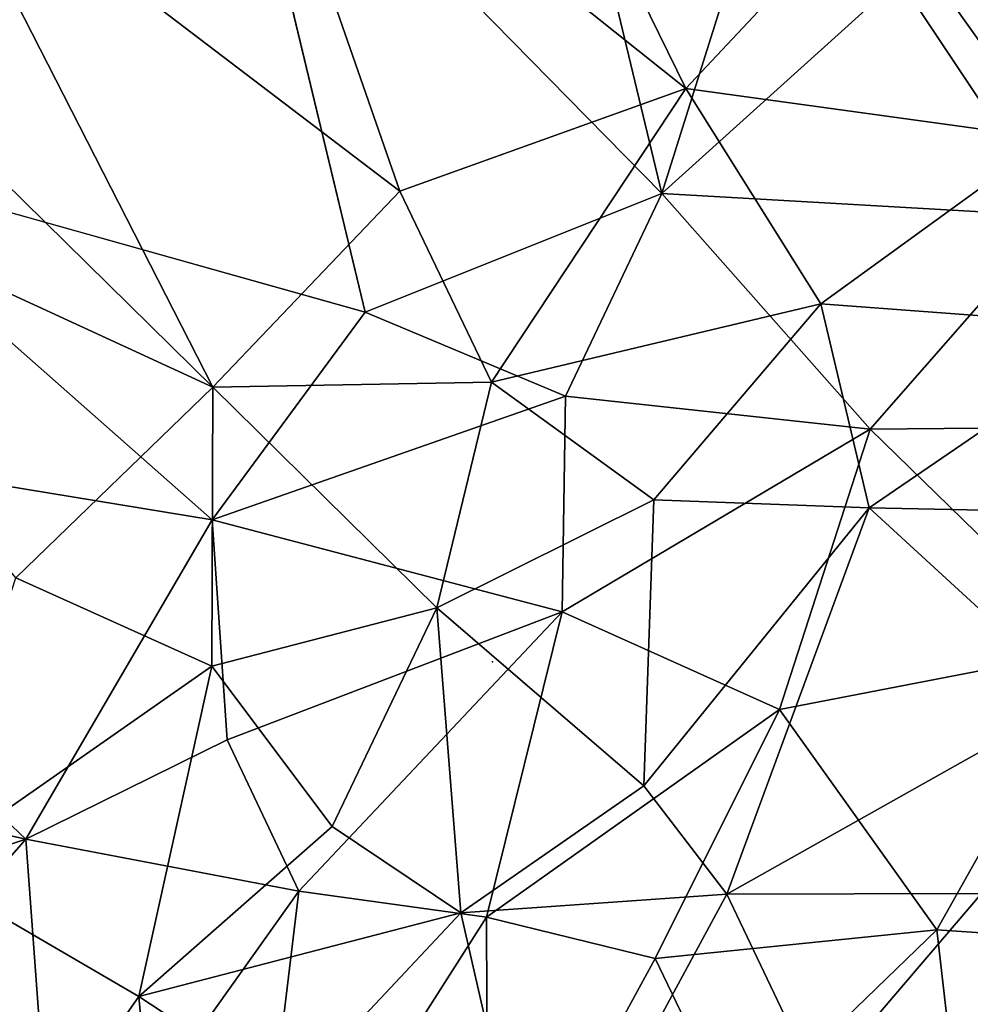
# Model space of a CAD drawing. Units: inches. Extents: x -2 to 135, y -6 to 182.
# Drawn here: x 100 to 107, y 59 to 66 of the extents above; entities that cross this region are included whole.
import ezdxf

# ---------------------------------------------------------------- set-up
doc = ezdxf.new("R2010")
doc.units = ezdxf.units.IN
doc.header["$MEASUREMENT"] = 0
doc.layers.get('0').update_dxf_attribs({"lineweight": 30})
doc.layers.add('SEAT', color=5, linetype='Continuous')
doc.layers.add('SEAT-FABRIC', color=5, linetype='Continuous')

# ---------------------------------------------------------------- blocks, each defined once
blk = doc.blocks.new('3AAL8214_0T')
at = {"layer": 'SEAT'}
blk.add_point((0, 0), dxfattribs=at)
at = {"layer": 'SEAT-FABRIC'}
for points in [[(1.5246, 3.3275, 13.0452), (6.0264, 3.4052, 13.788), (6.5401, 6.4554, 14.157)], [(2.2589, 4.7635, 13.3002), (1.5246, 3.3275, 13.0452), (6.5401, 6.4554, 14.157)], [(-0.6573, 5.2427, 13.0502), (1.5246, 3.3275, 13.0452), (1.387, 5.6694, 13.2899)], [(1.387, 5.6694, 13.2899), (1.5246, 3.3275, 13.0452), (2.2589, 4.7635, 13.3002)], [(0.1261, 3.5688, 10.9349), (-1.6295, 5.0545, 11.0156), (-0.2163, 5.606, 11.1372)], [(1.9189, 4.0272, 11.1669), (0.1261, 3.5688, 10.9349), (-0.2163, 5.606, 11.1372)], [(-1.9531, 4.505, 12.9287), (-0.1689, 2.1947, 12.794), (-0.6573, 5.2427, 13.0502)], [(-0.6573, 5.2427, 13.0502), (-0.1689, 2.1947, 12.794), (1.5246, 3.3275, 13.0452)], [(-1.6295, 5.0545, 11.0156), (0.1261, 3.5688, 10.9349), (-1.1711, 3.3106, 10.8603)], [(-3.0824, 3.1787, 12.8354), (-1.2824, 1.3655, 12.7164), (-1.9531, 4.505, 12.9287)], [(-1.9531, 4.505, 12.9287), (-1.2824, 1.3655, 12.7164), (-0.1689, 2.1947, 12.794)], [(0.1261, 3.5688, 10.9349), (1.9189, 4.0272, 11.1669), (1.4429, 1.4672, 10.9486)], [(1.9189, 4.0272, 11.1669), (2.9219, 2.015, 11.1805), (1.4429, 1.4672, 10.9486)], [(-1.1256, 1.4757, 10.7581), (-1.1711, 3.3106, 10.8603), (0.1261, 3.5688, 10.9349)], [(-1.1256, 1.4757, 10.7581), (0.1261, 3.5688, 10.9349), (-0.0105, 1.6871, 10.8152)], [(0.1261, 3.5688, 10.9349), (1.4429, 1.4672, 10.9486), (-0.0105, 1.6871, 10.8152)], [(1.5246, 3.3275, 13.0452), (2.1929, 0.7006, 13.0153), (6.0264, 3.4052, 13.788)], [(2.1929, 0.7006, 13.0153), (6.2598, 0.9219, 13.7137), (6.0264, 3.4052, 13.788)], [(-0.1689, 2.1947, 12.794), (0.9845, 1.7733, 12.8863), (1.5246, 3.3275, 13.0452)], [(0.9845, 1.7733, 12.8863), (2.1929, 0.7006, 13.0153), (1.5246, 3.3275, 13.0452)], [(-1.1711, 3.3106, 10.8603), (-1.1256, 1.4757, 10.7581), (-3.2348, 2.8232, 10.8424)], [(-3.6502, 1.1716, 12.771), (-2.3769, 0.7148, 12.7104), (-3.0824, 3.1787, 12.8354)], [(-3.0824, 3.1787, 12.8354), (-2.3769, 0.7148, 12.7104), (-1.2824, 1.3655, 12.7164)], [(-3.2348, 2.8232, 10.8424), (-2.4209, 0.0097, 10.7385), (-3.8799, 0.5395, 10.7968)], [(-3.2348, 2.8232, 10.8424), (-1.1256, 1.4757, 10.7581), (-2.4209, 0.0097, 10.7385)], [(-1.2824, 1.3655, 12.7164), (-0.1071, -0.6199, 12.7454), (-0.1689, 2.1947, 12.794)], [(-0.1689, 2.1947, 12.794), (-0.1071, -0.6199, 12.7454), (0.9845, 1.7733, 12.8863)], [(1.4429, 1.4672, 10.9486), (2.9219, 2.015, 11.1805), (2.8735, 0.005, 11.1316)], [(2.9219, 2.015, 11.1805), (7.2199, 1.5706, 11.8946), (2.8735, 0.005, 11.1316)], [(2.1929, 0.7006, 13.0153), (0.9845, 1.7733, 12.8863), (-0.1071, -0.6199, 12.7454)], [(-1.1256, 1.4757, 10.7581), (-0.0105, 1.6871, 10.8152), (0.5672, 0.005, 10.8207)], [(0.5672, 0.005, 10.8207), (-0.0105, 1.6871, 10.8152), (1.4429, 1.4672, 10.9486)], [(6.5449, 0.005, 11.7624), (2.8735, 0.005, 11.1316), (7.2199, 1.5706, 11.8946)], [(-2.4209, 0.0097, 10.7385), (-1.1256, 1.4757, 10.7581), (-1.4296, -0.1303, 10.7315)], [(0.5672, 0.005, 10.8207), (-1.4296, -0.1303, 10.7315), (-1.1256, 1.4757, 10.7581)], [(2.8735, 0.005, 11.1316), (0.5672, 0.005, 10.8207), (1.4429, 1.4672, 10.9486)], [(-1.2824, 1.3655, 12.7164), (-2.3769, 0.7148, 12.7104), (-1.7443, -1.2264, 12.7124)], [(-0.1071, -0.6199, 12.7454), (-1.2824, 1.3655, 12.7164), (-1.7443, -1.2264, 12.7124)], [(-3.7, -0.8842, 12.7658), (-3.6502, 1.1716, 12.771), (-4.8047, 0.005, 12.8947)], [(-2.3769, 0.7148, 12.7104), (-3.6502, 1.1716, 12.771), (-3.7, -0.8842, 12.7658)], [(6.2598, 0.9219, 13.7137), (2.1929, 0.7006, 13.0153), (2.4636, -1.1718, 13.0734)], [(-2.3769, 0.7148, 12.7104), (-3.7, -0.8842, 12.7658), (-1.7443, -1.2264, 12.7124)], [(2.1929, 0.7006, 13.0153), (-0.1071, -0.6199, 12.7454), (0.9845, -1.7633, 12.8863)], [(0.9845, -1.7633, 12.8863), (2.4636, -1.1718, 13.0734), (2.1929, 0.7006, 13.0153)], [(-3.8799, 0.5395, 10.7968), (-3.7481, -1.3053, 10.8085), (-5.139, -1.2318, 10.9929)], [(-3.7481, -1.3053, 10.8085), (-3.8799, 0.5395, 10.7968), (-2.4209, 0.0097, 10.7385)], [(-5.6517, -1.8366, 13.3001), (-4.6132, -1.6695, 12.919), (-4.8047, 0.005, 12.8947)], [(-3.7, -0.8842, 12.7658), (-4.8047, 0.005, 12.8947), (-4.6132, -1.6695, 12.919)], [(-2.4209, 0.0097, 10.7385), (-3.2348, -2.8132, 10.8424), (-3.7481, -1.3053, 10.8085)], [(-3.2348, -2.8132, 10.8424), (-2.4209, 0.0097, 10.7385), (-1.1778, -2.7423, 10.8175)], [(-2.4209, 0.0097, 10.7385), (-1.4296, -0.1303, 10.7315), (-1.1778, -2.7423, 10.8175)], [(0.5672, 0.005, 10.8207), (-0.0106, -1.677, 10.8152), (-1.4296, -0.1303, 10.7315)], [(1.4429, -1.4572, 10.9486), (-0.0106, -1.677, 10.8152), (0.5672, 0.005, 10.8207)], [(0.5672, 0.005, 10.8207), (2.8735, 0.005, 11.1316), (1.4429, -1.4572, 10.9486)], [(2.9048, -1.9823, 11.177), (1.4429, -1.4572, 10.9486), (2.8735, 0.005, 11.1316)], [(7.1995, -1.4336, 11.887), (2.9048, -1.9823, 11.177), (2.8735, 0.005, 11.1316)], [(2.8735, 0.005, 11.1316), (6.5449, 0.005, 11.7624), (7.1995, -1.4336, 11.887)], [(-1.1778, -2.7423, 10.8175), (-1.4296, -0.1303, 10.7315), (-0.0106, -1.677, 10.8152)], [(-0.7776, -3.1593, 12.8277), (-0.1071, -0.6199, 12.7454), (-1.7443, -1.2264, 12.7124)], [(-0.7776, -3.1593, 12.8277), (0.9845, -1.7633, 12.8863), (-0.1071, -0.6199, 12.7454)], [(-3.0824, -3.1688, 12.8354), (-3.7, -0.8842, 12.7658), (-4.6132, -1.6695, 12.919)], [(-3.7, -0.8842, 12.7658), (-3.0824, -3.1688, 12.8354), (-1.7443, -1.2264, 12.7124)], [(-3.0824, -3.1688, 12.8354), (-0.7776, -3.1593, 12.8277), (-1.7443, -1.2264, 12.7124)], [(1.5246, -3.3175, 13.0452), (2.4636, -1.1718, 13.0734), (0.9845, -1.7633, 12.8863)], [(1.5246, -3.3175, 13.0452), (6.0264, -3.3952, 13.788), (2.4636, -1.1718, 13.0734)], [(2.9048, -1.9823, 11.177), (7.1995, -1.4336, 11.887), (6.0938, -3.5574, 11.8132)], [(1.4429, -1.4572, 10.9486), (0.1261, -3.5588, 10.9349), (-0.0106, -1.677, 10.8152)], [(1.4429, -1.4572, 10.9486), (1.9381, -3.9896, 11.1666), (0.1261, -3.5588, 10.9349)], [(1.9381, -3.9896, 11.1666), (1.4429, -1.4572, 10.9486), (2.9048, -1.9823, 11.177)], [(0.1261, -3.5588, 10.9349), (-1.1778, -2.7423, 10.8175), (-0.0106, -1.677, 10.8152)], [(1.5246, -3.3175, 13.0452), (0.9845, -1.7633, 12.8863), (-0.7776, -3.1593, 12.8277)], [(1.9381, -3.9896, 11.1666), (2.9048, -1.9823, 11.177), (6.0938, -3.5574, 11.8132)], [(-3.2348, -2.8132, 10.8424), (-1.1778, -2.7423, 10.8175), (-2.5705, -4.0596, 10.9212)], [(-1.1778, -2.7423, 10.8175), (-1.6295, -5.0445, 11.0156), (-2.5705, -4.0596, 10.9212)], [(-1.6295, -5.0445, 11.0156), (-1.1778, -2.7423, 10.8175), (0.1261, -3.5588, 10.9349)], [(-0.7776, -3.1593, 12.8277), (-3.0824, -3.1688, 12.8354), (-2.1189, -4.5031, 12.9374)], [(-2.1189, -4.5031, 12.9374), (-0.6573, -5.2327, 13.0502), (-0.7776, -3.1593, 12.8277)], [(-0.6573, -5.2327, 13.0502), (1.5246, -3.3175, 13.0452), (-0.7776, -3.1593, 12.8277)], [(1.387, -5.6594, 13.2899), (1.5246, -3.3175, 13.0452), (-0.6573, -5.2327, 13.0502)], [(1.387, -5.6594, 13.2899), (2.2589, -4.7535, 13.3002), (1.5246, -3.3175, 13.0452)], [(6.5401, -6.4454, 14.157), (6.0264, -3.3952, 13.788), (1.5246, -3.3175, 13.0452)], [(2.2589, -4.7535, 13.3002), (6.5401, -6.4454, 14.157), (1.5246, -3.3175, 13.0452)], [(-1.6295, -5.0445, 11.0156), (0.1261, -3.5588, 10.9349), (-0.2162, -5.596, 11.1372)], [(0.1261, -3.5588, 10.9349), (1.9381, -3.9896, 11.1666), (-0.2162, -5.596, 11.1372)], [(1.9381, -3.9896, 11.1666), (6.0938, -3.5574, 11.8132), (5.8671, -5.3666, 11.9382)], [(1.9381, -3.9896, 11.1666), (1.9871, -5.9824, 11.4114), (-0.2162, -5.596, 11.1372)], [(5.8671, -5.3666, 11.9382), (1.9871, -5.9824, 11.4114), (1.9381, -3.9896, 11.1666)], [(1.387, -5.6594, 13.2899), (-0.6573, -5.2327, 13.0502), (0.7562, -6.4349, 13.3951)], [(-0.2162, -5.596, 11.1372), (1.9871, -5.9824, 11.4114), (0.7374, -6.9126, 11.4791)]]:
    blk.add_3dface(points, dxfattribs=at)
for points, invisible_edges in [([(2.4636, -1.1718, 13.0734), (6.2626, -1.3075, 13.7263), (6.2598, 0.9219, 13.7137)], 1), ([(6.0264, -3.3952, 13.788), (6.2626, -1.3075, 13.7263), (2.4636, -1.1718, 13.0734)], 2)]:
    blk.add_3dface(points, dxfattribs=dict(at, invisible_edges=invisible_edges))

msp = doc.modelspace()

# ---------------------------------------------------------------- block references
at = {"rotation": 135.4511385467871}
msp.add_blockref('3AAL8214_0T', (103.1832, 61.7726), dxfattribs=at)

doc.saveas('drawing.dxf')
